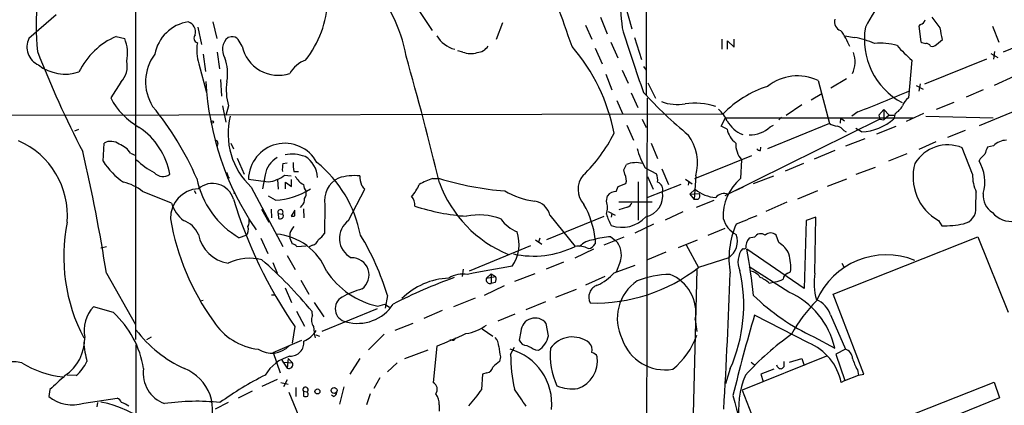
# Model space of a CAD drawing. Extents: x 4 to 1056, y 10 to 892.
# Drawn here: x 445 to 600, y 422 to 483 of the extents above; entities that cross this region are included whole.
import ezdxf

# ---------------------------------------------------------------- set-up
doc = ezdxf.new("R2010")
doc.units = 0
doc.header["$MEASUREMENT"] = 0
doc.layers.add('MAIN', color=5, linetype='CONTINUOUS')

msp = doc.modelspace()

# ---------------------------------------------------------------- linework, layer by layer
at = {"layer": 'MAIN'}
for p, q in [((462.9573, 510.4553), (462.9573, 432.3926)), ((543.2213, 500.2953), (543.306, 470.8313)), ((540.004, 484.9706), (541.02, 481.2453)), ((450.5113, 483.4466), (446.1933, 479.7213)), ((507.3227, 484.4626), (509.6087, 480.9913)), ((475.1493, 482.3459), (475.742, 479.7213)), ((520.7, 482.1766), (519.684, 479.5519)), ((533.7387, 481.8379), (534.7547, 479.6366)), ((536.1093, 483.1079), (537.1253, 480.4833)), ((586.4013, 481.9226), (586.1473, 481.6686)), ((586.1473, 481.6686), (586.486, 479.2133)), ((589.534, 481.4146), (588.264, 483.1079)), ((597.7467, 481.6686), (598.7627, 479.1286)), ((459.9093, 480.0599), (461.264, 479.7213)), ((472.7787, 481.4993), (473.3713, 478.7899)), ((574.548, 480.1446), (576.072, 479.8906)), ((608.838, 481.4146), (599.44, 477.6046)), ((478.028, 479.9753), (477.52, 479.8906)), ((479.7213, 478.5359), (479.1287, 479.5519)), ((537.718, 479.1286), (538.8187, 476.6733)), ((541.4433, 479.8906), (542.544, 476.4193)), ((555.1593, 479.6366), (555.1593, 478.0279)), ((556.0907, 478.0279), (556.0907, 479.3826)), ((556.0907, 479.3826), (557.1067, 478.3666)), ((557.1067, 478.3666), (557.1067, 479.6366)), ((588.9413, 478.7899), (589.8727, 479.5519)), ((473.6253, 477.2659), (473.964, 474.5566)), ((475.8267, 477.6046), (476.1653, 474.9799)), ((514.4347, 477.6046), (513.6727, 477.7739)), ((535.2627, 478.1973), (536.3633, 475.7419)), ((597.4927, 477.3506), (598.5933, 476.7579)), ((598.0853, 477.6893), (597.916, 476.5039)), ((472.948, 475.7419), (474.1333, 471.2546)), ((585.0467, 476.3346), (584.5387, 470.4079)), ((596.8153, 476.5039), (587.0787, 472.5246)), ((536.956, 474.1333), (537.8873, 471.6779)), ((539.496, 474.7259), (540.4273, 472.6939)), ((542.8827, 475.3186), (543.306, 474.7259)), ((460.6713, 472.8633), (459.0627, 470.4079)), ((476.3347, 473.2866), (476.504, 470.6619)), ((543.56, 472.7786), (544.7453, 470.3233)), ((570.3147, 473.1173), (572.0927, 466.3439)), ((574.802, 473.3713), (572.3467, 471.9319)), ((585.724, 472.3553), (586.8247, 471.7626)), ((586.4013, 472.6093), (586.1473, 471.4239)), ((601.218, 473.7946), (598.0007, 472.3553)), ((540.9353, 471.1699), (541.9513, 468.8839)), ((569.214, 470.0693), (570.9073, 471.0853)), ((596.3073, 471.6779), (593.598, 470.4926)), ((608.4993, 471.2546), (595.63, 466.0053)), ((538.6493, 469.9846), (539.5807, 467.9526)), ((567.7747, 469.3073), (565.3193, 467.6139)), ((588.9413, 468.6299), (591.7353, 469.7306)), ((421.64, 467.6139), (555.4133, 467.8679)), ((476.6733, 469.1379), (477.1813, 466.5979)), ((477.6047, 469.1379), (477.1813, 467.6139)), ((576.58, 468.2066), (575.6487, 467.5293)), ((579.882, 467.6986), (580.644, 468.5453)), ((579.882, 467.6986), (580.0513, 467.0213)), ((580.644, 468.5453), (581.4907, 467.6986)), ((580.644, 468.5453), (580.644, 466.9366)), ((581.4907, 467.6986), (580.644, 466.9366)), ((581.4907, 467.6986), (582.3373, 467.6986)), ((582.422, 467.9526), (582.2527, 467.1059)), ((586.9093, 467.9526), (584.2, 466.6826)), ((542.6287, 467.0213), (543.306, 465.7513)), ((555.0747, 465.9206), (555.752, 467.2753)), ((580.0513, 467.0213), (555.6673, 454.9986)), ((555.752, 467.2753), (585.3007, 467.2753)), ((572.0927, 466.3439), (562.356, 462.3646)), ((564.5573, 467.3599), (564.134, 466.9366)), ((573.8707, 467.2753), (573.786, 466.4286)), ((573.8707, 467.2753), (574.4633, 466.7673)), ((580.0513, 467.0213), (580.644, 466.9366)), ((587.248, 467.5293), (597.8313, 467.2753)), ((453.9827, 465.4126), (453.39, 465.1586)), ((540.258, 466.0899), (541.274, 463.7193)), ((556.006, 465.4973), (555.0747, 465.9206)), ((562.7793, 465.8359), (563.2873, 466.0899)), ((574.3787, 465.2433), (574.7173, 465.0739)), ((577.1727, 465.0739), (576.2413, 465.5819)), ((579.5433, 464.7353), (582.5913, 465.9206)), ((590.7193, 464.2273), (593.5133, 465.3279)), ((457.8773, 460.4173), (458.0467, 463.2959)), ((475.9113, 463.2113), (475.8267, 462.7879)), ((477.9433, 463.2959), (478.3667, 462.3646)), ((544.068, 463.2959), (545.084, 460.8406)), ((577.6807, 463.9733), (574.6327, 462.7879)), ((588.8567, 463.4653), (586.1473, 462.2799)), ((462.1953, 461.6873), (463.042, 461.3486)), ((561.2553, 462.1106), (561.34, 462.6186)), ((572.9393, 462.1106), (569.722, 460.7559)), ((584.2847, 461.6026), (581.406, 460.4173)), ((594.614, 458.3853), (593.0053, 462.5339)), ((597.916, 462.8726), (596.9847, 462.6186)), ((478.9593, 460.9253), (480.06, 458.3853)), ((486.156, 460.0786), (486.8333, 460.1633)), ((550.926, 457.7079), (559.9007, 461.3486)), ((558.292, 460.6713), (558.1227, 457.7079)), ((568.0287, 460.0786), (565.15, 458.8933)), ((487.8493, 458.8086), (488.6113, 458.8086)), ((539.75, 459.0626), (540.1733, 459.9093)), ((539.9193, 458.3853), (539.75, 459.0626)), ((543.1367, 459.4013), (544.9147, 458.4699)), ((545.7613, 459.2319), (546.7773, 456.7766)), ((576.326, 458.3853), (579.374, 459.4859)), ((477.52, 457.9619), (477.774, 457.7926)), ((483.362, 458.3006), (482.9387, 456.0993)), ((485.3093, 457.5386), (485.394, 456.0146)), ((486.41, 458.2159), (487.426, 458.1313)), ((486.5793, 456.0993), (486.5793, 457.1153)), ((486.5793, 457.1153), (487.5107, 456.4379)), ((487.5107, 456.4379), (487.5107, 457.5386)), ((509.6933, 457.7079), (510.794, 457.7079)), ((538.9033, 456.4379), (540.0887, 456.9459)), ((542.036, 457.1999), (542.036, 451.1886)), ((543.4753, 458.0466), (544.4067, 456.0146)), ((549.4867, 457.6233), (550.5027, 456.8613)), ((549.9947, 457.2846), (549.91, 456.6919)), ((551.0953, 458.1313), (550.8413, 454.4059)), ((560.1547, 456.9459), (563.372, 458.1313)), ((574.802, 457.6233), (571.754, 456.4379)), ((468.63, 453.8133), (464.058, 455.6759)), ((472.186, 455.8453), (472.44, 455.3373)), ((481.1607, 456.3533), (486.156, 447.0399)), ((496.4853, 451.1039), (499.0253, 456.0146)), ((538.5647, 455.6759), (538.9033, 456.4379)), ((548.7247, 456.7766), (543.3907, 454.6599)), ((550.164, 455.2526), (551.0107, 456.0146)), ((550.164, 455.2526), (551.688, 455.3373)), ((558.546, 456.3533), (557.276, 455.7606)), ((570.23, 455.7606), (567.0973, 454.4906)), ((595.122, 453.2206), (595.2067, 455.5913)), ((484.9707, 454.3213), (483.87, 454.9139)), ((537.0407, 454.1519), (537.21, 454.9986)), ((538.988, 454.0673), (544.2373, 454.0673)), ((550.164, 455.2526), (550.8413, 454.4059)), ((551.434, 454.4059), (550.8413, 454.4059)), ((551.18, 453.2206), (553.974, 454.3213)), ((565.404, 453.9826), (562.102, 452.5433)), ((482.7693, 452.8819), (483.9547, 450.8499)), ((484.2933, 452.8819), (484.378, 451.5273)), ((485.394, 452.2046), (485.4787, 451.4426)), ((485.394, 452.2046), (486.0713, 452.1199)), ((488.0187, 452.7126), (487.426, 451.7813)), ((488.0187, 451.8659), (488.0187, 452.5433)), ((489.1193, 453.4746), (488.8653, 453.1359)), ((489.3733, 452.9666), (489.458, 451.5273)), ((492.76, 453.5593), (492.6753, 449.0719)), ((537.2947, 452.5433), (538.3953, 451.9506)), ((537.8873, 452.2046), (537.8027, 451.6119)), ((540.3427, 453.2206), (538.988, 452.7973)), ((549.0633, 452.4586), (546.2693, 451.1886)), ((527.6427, 448.1406), (536.702, 451.7813)), ((528.1507, 451.9506), (532.13, 447.0399)), ((568.452, 451.1039), (568.1133, 440.4359)), ((569.976, 451.6119), (568.452, 451.1039)), ((569.8067, 442.8066), (569.976, 451.6119)), ((589.28, 451.1039), (589.788, 450.2573)), ((541.528, 449.1566), (544.4913, 450.5959)), ((555.6673, 449.8339), (552.958, 448.7333)), ((480.314, 448.7333), (479.298, 448.3946)), ((482.6847, 448.3099), (483.7853, 445.9393)), ((487.2567, 449.0719), (487.2567, 448.3099)), ((487.2567, 448.3099), (487.5953, 447.4633)), ((525.8647, 448.0559), (526.8807, 447.3786)), ((526.542, 448.3099), (526.3727, 447.7173)), ((535.2627, 448.2253), (535.2627, 447.4633)), ((536.702, 447.2939), (539.8347, 448.5639)), ((537.718, 448.5639), (538.48, 447.9713)), ((548.386, 446.8706), (551.3493, 448.0559)), ((560.324, 448.4793), (559.4773, 448.3099)), ((564.134, 447.6326), (563.7107, 448.8179)), ((572.6853, 439.5046), (595.4607, 448.5639)), ((595.4607, 448.5639), (600.202, 436.7106)), ((458.3853, 446.9553), (457.5387, 446.7859)), ((488.3573, 447.0399), (489.7967, 447.1246)), ((490.8127, 447.2093), (490.3047, 446.9553)), ((525.1027, 447.1246), (515.4507, 443.1453)), ((535.0087, 446.6166), (532.0453, 445.1773)), ((546.354, 446.1086), (543.4753, 444.9233)), ((549.5713, 447.2939), (551.5187, 443.7379)), ((568.1133, 440.4359), (559.1387, 446.6166)), ((484.5473, 444.4999), (485.2247, 442.8066)), ((486.8333, 445.6006), (488.1033, 443.3993)), ((530.2673, 444.5846), (527.558, 443.4839)), ((539.242, 444.7539), (538.5647, 442.9759)), ((556.26, 445.2619), (551.5187, 443.7379)), ((514.5193, 443.4839), (514.35, 442.2986)), ((538.226, 442.8913), (541.528, 444.0766)), ((551.2647, 443.3993), (550.672, 420.7086)), ((565.7427, 439.8433), (559.4773, 443.8226)), ((565.5733, 442.8066), (565.9967, 443.0606)), ((574.04, 444.4153), (574.3787, 443.8226)), ((458.3853, 442.8066), (462.9573, 434.7633)), ((488.95, 441.7059), (490.22, 439.5046)), ((518.922, 442.7219), (518.16, 442.0446)), ((518.16, 442.0446), (519.5993, 442.2986)), ((518.922, 442.7219), (519.5993, 442.2986)), ((518.922, 442.7219), (518.922, 441.1979)), ((519.5147, 441.3673), (518.922, 441.1979)), ((525.78, 442.7219), (522.5627, 441.5366)), ((536.7867, 442.2986), (533.7387, 440.9439)), ((562.61, 441.2826), (563.5413, 441.4519)), ((486.4947, 440.5206), (487.5107, 438.2346)), ((520.954, 440.8593), (517.8213, 439.3353)), ((532.2993, 440.2666), (528.9973, 438.9966)), ((473.1173, 438.4886), (473.6253, 438.5733)), ((484.378, 439.4199), (484.886, 439.4199)), ((502.5813, 439.3353), (502.2427, 437.3033)), ((516.382, 438.9119), (512.9953, 437.5573)), ((527.4733, 438.3193), (524.3407, 437.0493)), ((577.5113, 426.9739), (572.6853, 439.5046)), ((459.486, 436.6259), (456.3533, 437.5573)), ((488.2727, 436.8799), (489.5427, 434.5093)), ((490.8127, 436.1179), (490.728, 436.7953)), ((491.0667, 438.2346), (492.5907, 435.9486)), ((500.9727, 437.2186), (492.252, 433.6626)), ((501.0573, 437.6419), (502.158, 437.9806)), ((502.158, 437.9806), (502.92, 437.4726)), ((511.2173, 436.9646), (508.3387, 435.6946)), ((522.6473, 436.3719), (519.938, 435.2713)), ((551.0107, 435.5253), (551.2647, 433.6626)), ((568.7907, 431.8846), (560.324, 436.2026)), ((572.262, 436.2873), (574.6327, 430.8686)), ((488.0187, 434.4246), (487.5953, 431.7999)), ((506.5607, 434.9326), (503.7667, 433.8319)), ((517.4827, 434.0859), (519.176, 432.9006)), ((523.5787, 433.6626), (523.3247, 432.3079)), ((527.8967, 432.9853), (527.558, 434.9326)), ((464.7353, 432.3926), (465.4973, 432.8159)), ((484.632, 430.3606), (489.1193, 432.3079)), ((491.3207, 433.1546), (491.9133, 432.9006)), ((502.0733, 433.2393), (499.618, 430.7839)), ((512.826, 432.3079), (512.4027, 432.3079)), ((569.6373, 432.8159), (572.9393, 431.0379)), ((463.042, 431.5459), (462.4493, 238.0826)), ((508.9313, 430.6993), (505.2907, 429.3446)), ((510.3707, 431.3766), (509.778, 425.6193)), ((521.97, 430.0219), (522.5627, 431.2073)), ((525.8647, 430.7839), (526.3727, 430.6993)), ((574.6327, 430.8686), (573.1087, 430.1066)), ((484.632, 430.3606), (485.7327, 427.1433)), ((485.9867, 429.1753), (486.8333, 427.9053)), ((487.0027, 429.4293), (486.8333, 427.9053)), ((487.0027, 429.4293), (487.68, 428.7519)), ((498.2633, 429.4293), (496.6547, 426.9739)), ((520.3613, 429.6833), (520.192, 428.9213)), ((571.6693, 429.7679), (558.3767, 424.4339)), ((565.8273, 428.8366), (567.7747, 429.4293)), ((567.7747, 429.4293), (568.1133, 428.3286)), ((573.1087, 430.1066), (574.548, 425.9579)), ((486.156, 428.8366), (487.68, 428.7519)), ((504.1053, 428.7519), (502.5813, 427.3126)), ((556.514, 427.8206), (555.752, 425.4499)), ((559.816, 428.8366), (560.324, 428.4133)), ((563.372, 427.7359), (561.34, 426.9739)), ((564.9807, 428.1593), (564.9807, 428.9213)), ((576.4953, 427.6513), (576.6647, 426.8046)), ((453.644, 426.7199), (452.2047, 426.8046)), ((485.2247, 426.1273), (482.854, 425.0266)), ((486.8333, 426.0426), (486.2407, 424.9419)), ((501.396, 426.3813), (500.4647, 424.6879)), ((517.5673, 426.9739), (517.398, 424.5186)), ((518.2447, 427.1433), (517.5673, 426.9739)), ((561.34, 426.9739), (561.6787, 425.7886)), ((574.548, 425.9579), (573.9553, 425.6193)), ((574.548, 425.9579), (576.6647, 426.8046)), ((576.6647, 426.8046), (577.5113, 426.9739)), ((449.4953, 424.5186), (449.326, 423.4179)), ((485.8173, 425.6193), (487.0027, 425.3653)), ((488.188, 424.8573), (488.188, 423.4179)), ((495.7233, 424.9419), (495.046, 422.2326)), ((558.3767, 424.4339), (560.578, 418.7613)), ((576.7493, 417.3219), (598.0007, 425.7039)), ((598.0007, 425.7039), (598.8473, 423.2486)), ((454.8293, 422.4019), (460.0787, 423.1639)), ((481.33, 424.2646), (479.1287, 423.1639)), ((487.0873, 424.0953), (490.8127, 415.0359)), ((489.3733, 424.2646), (489.3733, 423.5026)), ((489.3733, 424.2646), (489.966, 424.1799)), ((494.1147, 423.4179), (493.776, 423.6719)), ((499.872, 423.8413), (499.2793, 422.1479)), ((598.8473, 423.2486), (590.9733, 420.0313)), ((456.946, 421.8093), (457.0307, 422.4866)), ((477.52, 422.4866), (475.488, 421.4706)), ((510.7093, 422.1479), (510.7093, 421.1319))]:
    msp.add_line(p, q, dxfattribs=at)
for centre, radius in [((475.0646, 466.598), 0.1893), ((478.5359, 455.422), 0.0846), ((491.5746, 424.2294), 0.3956), ((494.2041, 424.3868), 0.471)]:
    msp.add_circle(centre, radius, dxfattribs=at)
for centre, radius, start, end in [((675.8877, 286.3629), 340.7953, 129.992846, 150.750159), ((704.7501, 255.7187), 353.6645, 124.39791, 142.81369), ((733.3489, 229.0101), 399.7995, 129.030056, 143.433886), ((482.3109, 481.4727), 34.9682, 133.555071, 186.211306), ((1027.9412, 528.0125), 490.6629, 184.149811, 185.449552), ((-632.2486, 73.4709), 1232.3165, 19.1858517, 19.8457349), ((604.7901, 467.5767), 30.4003, 131.132523, 152.743443), ((481.3725, 472.4612), 24.5813, 10.468023, 42.662079), ((477.3331, 486.247), 15.8585, 321.314011, 358.141184), ((472.2319, 476.0839), 6.3378, 98.869606, 169.251394), ((470.7251, 480.745), 1.6862, 345.187432, 71.695066), ((574.3257, 482.3626), 1.4448, 163.650966, 251.644056), ((586.2743, 482.8116), 0.898, 278.130102, 351.869898), ((464.831, 469.0667), 12.0446, 114.118255, 153.3356), ((472.9288, 479.7867), 0.779, 137.408678, 252.45819), ((514.407, 482.5701), 4.709, 211.002569, 254.703583), ((710.3848, 532.7336), 178.4282, 196.715349, 200.154864), ((565.9212, 474.8089), 10.0706, 21.203843, 37.872539), ((588.87, 479.5681), 11.2714, 170.134454, 241.678759), ((124.057, 395.8135), 473.2826, 10.191055, 10.420252), ((448.9839, 478.3921), 3.091, 154.530917, 245.809021), ((455.4826, 477.3765), 6.2388, 348.805517, 22.076319), ((479.0919, 477.8753), 6.5037, 169.648822, 199.148981), ((479.1002, 477.9923), 2.4699, 129.774979, 212.278328), ((478.2607, 478.9378), 1.0633, 35.278967, 102.641612), ((485.4713, 479.8362), 5.8952, 192.742491, 287.62937), ((516.5511, 479.7216), 2.2082, 274.404874, 327.524032), ((573.2428, 464.6394), 15.5114, 67.396246, 79.490713), ((580.0937, 469.4564), 9.5444, 73.773749, 95.344488), ((599.307, 492.8809), 21.8434, 220.756152, 229.243848), ((587.332, 480.4814), 1.5244, 236.291169, 266.841227), ((587.3116, 478.1763), 0.7856, 27.243539, 94.643715), ((588.3063, 479.2838), 0.8045, 248.38772, 322.124392), ((602.8189, 538.3317), 166.693, 201.333563, 207.275531), ((471.7506, 472.9157), 7.2064, 142.867889, 212.409664), ((515.6873, 480.5203), 3.1734, 246.751387, 289.00477), ((509.8242, 459.4755), 28.9003, 10.6568, 41.04079), ((571.6028, 476.0851), 4.533, 335.674567, 18.452936), ((451.9118, 480.9039), 6.7836, 231.805439, 288.527096), ((458.0135, 475.3953), 3.6709, 316.38857, 12.108275), ((470.4217, 474.196), 7.0405, 349.788978, 20.601288), ((491.2596, 472.0571), 4.5489, 109.89013, 151.639443), ((-91.2941, 308.8239), 620.0607, 13.8286867, 15.7302077), ((519.0662, 475.1989), 45.0737, 182.862564, 214.506579), ((485.6194, 471.5857), 8.3802, 170.645021, 196.983395), ((567.081, 466.2803), 7.5632, 64.687227, 128.662884), ((591.5012, 515.2985), 65.602, 222.17369, 230.654685), ((567.1542, 456.7307), 16.1829, 107.247406, 136.511552), ((502.0551, 663.3072), 208.8497, 290.905952, 293.312944), ((469.1388, 475.6273), 11.3477, 207.384068, 240.494603), ((-36392.5815, 502.2774), 36936.0706, 359.72125077, 359.95043345), ((548.114, 475.9664), 6.6164, 248.384644, 281.225357), ((550.7591, 457.2264), 12.3251, 73.653274, 96.321557), ((585.9783, 468.3756), 2.4905, 125.31223, 162.176887), ((428.838, 438.7198), 47.7124, 23.451321, 39.476151), ((550.8434, 464.4364), 5.6644, 24.299048, 47.759039), ((580.9823, 470.5776), 2.9939, 298.742881, 331.257119), ((489.109, 464.7774), 11.582, 166.254954, 226.66461), ((560.0973, 469.0307), 4.6757, 208.952364, 249.518965), ((574.0403, 470.0705), 4.2048, 242.40748, 260.72652), ((576.9541, 472.9863), 7.9154, 271.582538, 312.020786), ((457.3135, 456.4014), 11.239, 10.167096, 56.296217), ((516.2779, 475.7935), 24.5385, 314.247926, 333.435889), ((543.8402, 460.1213), 7.5231, 344.661586, 36.213385), ((559.6319, 466.2111), 3.6955, 191.13692, 232.078239), ((559.5335, 469.3473), 4.7817, 269.326583, 312.749078), ((573.0241, 464.312), 1.6439, 34.508882, 78.113137), ((439.4945, 451.9375), 12.7567, 355.109167, 66.482881), ((459.0952, 461.2956), 2.2584, 54.168289, 117.662242), ((459.0587, 459.6304), 3.7509, 33.255811, 68.764206), ((475.4625, 463.279), 0.4539, 351.421795, 75.948448), ((486.4569, 457.5293), 5.7204, 28.375445, 179.058445), ((561.0505, 463.1276), 3.6936, 177.388422, 221.683393), ((599.9345, 460.8902), 2.8291, 89.726596, 135.516964), ((221.8559, 406.6871), 239.2713, 8.682346, 13.351651), ((487.6042, 455.673), 5.8662, 69.825885, 100.902312), ((553.1883, 465.3781), 11.6943, 194.503962, 210.736216), ((561.3147, 463.0676), 0.9588, 227.155503, 266.448267), ((590.6955, 457.011), 5.9865, 67.30423, 149.174777), ((599.3625, 458.0154), 4.4849, 128.651828, 146.32942), ((599.7112, 460.938), 3.2028, 148.350542, 169.56859), ((468.0484, 467.1093), 12.1751, 213.342621, 235.170287), ((472.0092, 469.9479), 12.8435, 226.243273, 241.702175), ((487.2283, 457.6374), 3.9228, 120.714519, 170.266581), ((490.5565, 459.1473), 4.498, 168.050526, 184.318496), ((493.5646, 459.8667), 5.8124, 176.239628, 190.488677), ((487.6736, 457.8018), 3.9019, 1.108736, 59.952954), ((479.1991, 445.1009), 19.5064, 10.985096, 50.942701), ((541.6981, 456.1714), 4.0369, 75.435015, 112.192001), ((593.0767, 457.9404), 7.82, 164.131696, 240.954078), ((589.8354, 457.1153), 6.7117, 344.638339, 30.303753), ((467.2877, 459.8597), 1.8326, 221.757135, 306.432176), ((646.7793, 500.6241), 174.5531, 193.917671, 194.146862), ((538.4406, 457.4816), 1.733, 341.993716, 31.430976), ((542.2891, 457.4539), 2.8153, 353.092324, 21.154403), ((600.6644, 458.2089), 6.053, 178.330009, 205.623119), ((459.7732, 450.6247), 6.6238, 49.692935, 78.491757), ((486.2556, 460.45), 13.9191, 191.36176, 240.009227), ((475.0977, 453.5252), 3.4086, 16.452907, 130.959011), ((486.907, 491.4713), 34.4057, 259.669728, 264.935896), ((483.3339, 462.2231), 5.0517, 276.091821, 307.511403), ((490.813, 459.4863), 3.0684, 207.982309, 242.017691), ((496.6688, 454.2507), 3.9695, 116.838104, 190.03089), ((497.459, 449.0733), 9.0936, 84.925762, 106.497135), ((501.8389, 458.0201), 3.5773, 178.218694, 201.794866), ((513.4411, 446.3192), 11.9895, 108.215371, 119.28325), ((524.9599, 504.3121), 48.7096, 253.092728, 265.382601), ((528.8653, 463.5772), 19.2206, 199.913681, 247.891147), ((535.9733, 455.9768), 3.4111, 138.972562, 223.150399), ((544.6816, 455.9616), 1.2219, 342.358407, 70.771696), ((563.0022, 451.8793), 7.6015, 129.934891, 183.293429), ((473.0925, 451.4717), 4.6332, 92.835481, 181.407433), ((484.4781, 465.252), 10.9418, 272.58033, 303.22866), ((491.3936, 456.9219), 2.0255, 184.11363, 217.963554), ((488.5691, 455.3796), 1.2629, 320.439572, 13.569674), ((329.4623, 329.3653), 211.6404, 36.756638, 36.985843), ((502.6379, 458.6111), 5.2685, 315.432175, 339.622662), ((527.2522, 466.2823), 12.2194, 239.436388, 263.080169), ((538.5645, 453.9829), 1.693, 89.993231, 143.13484), ((542.5028, 455.0126), 3.3929, 282.225673, 9.820453), ((554.4584, 460.0385), 5.2989, 229.409847, 267.507958), ((550.9399, 455.041), 0.8046, 307.882478, 21.607035), ((555.5584, 453.631), 1.735, 69.171847, 140.06927), ((599.3895, 455.0031), 3.1003, 173.81165, 238.001669), ((474.1903, 455.641), 5.853, 198.195968, 230.821002), ((549.8547, 476.5229), 74.8061, 197.129077, 214.247256), ((488.4341, 454.37), 1.1274, 307.424828, 10.491662), ((504.9783, 453.5962), 1.932, 353.870385, 43.001219), ((525.2683, 451.2236), 2.9727, 14.155915, 80.088041), ((534.0988, 453.1359), 3.1124, 340.947389, 19.052611), ((540.0463, 454.1943), 1.0178, 286.930557, 343.069443), ((485.7629, 452.4042), 0.4194, 317.328443, 208.416404), ((517.2998, 484.6032), 32.9005, 251.57155, 266.039315), ((521.5373, 446.7226), 13.8074, 6.248037, 30.084327), ((592.7697, 452.9311), 2.3701, 279.83909, 7.01617), ((600.6868, 454.7473), 3.7785, 218.912254, 279.381055), ((479.3288, 445.4699), 27.6525, 168.781131, 207.628041), ((506.4799, 457.8967), 38.5774, 189.758646, 215.908591), ((469.3206, 447.4645), 3.8235, 22.093873, 72.1484), ((478.959, 451.0193), 1.8935, 333.439008, 10.301057), ((485.7365, 451.7541), 0.4043, 230.388559, 325.885527), ((485.9021, 451.8236), 0.3412, 299.728219, 60.271781), ((487.5955, 452.7125), 0.9465, 259.683783, 296.559637), ((498.4392, 448.3092), 3.4101, 124.959122, 243.332006), ((517.0016, 442.1627), 9.8191, 69.464716, 101.599343), ((525.1123, 454.5873), 5.6748, 214.685894, 247.994791), ((545.1164, 454.5286), 8.4273, 196.608009, 209.788817), ((539.5075, 455.037), 4.9951, 250.043941, 318.03001), ((559.181, 452.3739), 3.8811, 193.884072, 243.434289), ((897.6962, -353.1428), 872.7145, 112.717629, 112.9468171), ((479.4436, 449.6976), 1.2991, 312.070157, 21.44759), ((490.5251, 448.0221), 3.4329, 141.211686, 162.193142), ((517.1723, 447.3806), 6.1305, 325.489504, 18.50056), ((569.4912, 445.1466), 13.1865, 155.993967, 190.221524), ((562.864, 447.9289), 1.2277, 46.396055, 133.603945), ((589.775, 467.4941), 17.2368, 270.043213, 281.375318), ((478.4031, 449.9916), 5.6458, 191.121256, 261.000994), ((484.2779, 439.598), 9.4288, 22.099649, 84.753966), ((490.4882, 448.4651), 1.297, 284.488369, 345.511631), ((489.6708, 451.1451), 3.6504, 304.606903, 325.393097), ((463.9496, 427.7752), 40.3243, 16.659219, 31.455579), ((535.2245, 444.6954), 3.3674, 93.674297, 135.874704), ((538.1206, 438.9381), 9.6342, 92.395006, 108.844744), ((536.1736, 445.7261), 3.2188, 342.419577, 44.229658), ((554.5346, 447.8369), 3.0997, 303.824389, 20.109288), ((560.8303, 447.0122), 1.8747, 136.195155, 186.933201), ((561.3322, 447.8405), 1.1936, 54.971801, 147.641471), ((562.0351, 444.1168), 4.0947, 25.113093, 59.16319), ((487.1901, 445.8367), 1.6763, 45.870102, 76.011837), ((525.5539, 460.4753), 14.9584, 257.801899, 296.079931), ((532.5917, 443.5442), 3.5261, 63.554852, 97.523881), ((534.0426, 448.0498), 1.3537, 275.059935, 334.326485), ((560.9925, 444.6311), 3.27, 140.721195, 205.373096), ((558.6561, 447.0992), 0.443, 243.915005, 314.990855), ((446.7664, 427.2251), 114.0332, 6.096246, 9.790807), ((480.8804, 437.3886), 7.7889, 75.321997, 115.558667), ((439.7129, 395.2524), 65.7902, 39.156807, 49.02442), ((496.9785, 442.5387), 2.7241, 306.583003, 91.468262), ((557.952, 443.7378), 8.0732, 355.188206, 15.200778), ((581.0666, 433.712), 11.9977, 68.032492, 156.538984), ((503.8011, 450.2814), 12.9339, 213.486237, 257.752184), ((551.9131, 259.5514), 186.7312, 99.148497, 101.339785), ((535.3496, 464.2722), 26.1361, 268.138706, 308.217571), ((532.4904, 447.8793), 7.6011, 294.158801, 318.987945), ((533.6915, 437.8578), 24.9321, 336.260392, 12.443037), ((559.3643, 441.0002), 2.1763, 33.896713, 80.291401), ((540.6385, 365.4708), 81.4616, 109.773358, 117.112936), ((512.672, 430.9993), 11.054, 92.274493, 134.914603), ((514.4771, 438.5306), 4.1693, 80.061199, 122.559517), ((518.7762, 441.8329), 0.6516, 161.039468, 282.931339), ((518.7901, 441.9026), 0.9009, 323.544775, 26.075842), ((545.9066, 435.6946), 7.1726, 124.280067, 206.650789), ((547.5192, 426.5225), 16.1222, 91.734187, 110.524267), ((544.587, 436.6003), 6.5131, 350.499642, 67.957638), ((-662.4824, 490.1619), 1219.9159, 356.772069, 357.7753051), ((558.4956, 436.5017), 6.3076, 49.285006, 64.905676), ((562.8645, 445.5984), 4.2014, 279.270185, 297.604959), ((565.9064, 441.7567), 1.1015, 107.602583, 173.818923), ((579.6346, 441.3262), 9.9388, 171.433802, 195.573454), ((503.1743, 424.574), 16.4265, 106.161717, 117.973304), ((536.2238, 439.0849), 1.9604, 108.513506, 208.485438), ((560.644, 428.3326), 12.5894, 12.408903, 66.108905), ((496.4779, 437.2423), 2.0973, 118.742577, 258.562558), ((584.2255, 464.1908), 34.6006, 225.918854, 245.063267), ((586.123, 422.5017), 22.6623, 135.134796, 151.718114), ((568.6226, 435.1152), 3.8235, 17.8516, 67.906127), ((460.3003, 433.8463), 5.4176, 136.765151, 191.877002), ((497.8803, 441.6691), 6.7327, 254.33153, 326.780341), ((449.5009, 425.5702), 14.8974, 8.688382, 47.912817), ((483.4078, 440.5081), 9.7074, 212.646923, 263.217235), ((492.1398, 435.3955), 1.511, 151.438567, 219.982294), ((525.8113, 433.5363), 2.2362, 38.6386, 176.762182), ((799.3096, 365.2824), 249.2866, 163.471475, 166.473973), ((479.1606, 446.2544), 20.2985, 217.431841, 245.248714), ((487.7101, 436.1151), 4.3437, 293.728245, 328.2888), ((497.6323, 434.4675), 6.6504, 180.369601, 195.890604), ((513.936, 440.2124), 6.9617, 278.314468, 307.354824), ((447.9031, 432.6071), 7.0967, 303.946009, 1.002792), ((487.2853, 431.9487), 2.181, 269.24864, 4.995116), ((467.1361, 539.2266), 116.1932, 291.844721, 294.29537), ((512.8937, 432.7567), 0.4539, 261.421795, 345.960695), ((518.2119, 431.3533), 1.8964, 358.144597, 46.606801), ((524.4994, 432.6996), 1.2383, 198.440802, 270.490447), ((524.3406, 433.7051), 3.6283, 304.061038, 348.557206), ((531.6915, 428.5222), 4.2748, 51.864755, 143.949864), ((546.2411, 434.7491), 7.1174, 198.613909, 279.817531), ((539.6469, 437.3406), 12.3779, 309.108162, 339.816587), ((593.4841, 394.99), 47.0031, 125.534872, 137.401058), ((471.9029, 433.2486), 17.1215, 184.285082, 194.639782), ((484.3628, 434.0963), 3.8516, 236.93254, 316.832688), ((529.4852, 431.9483), 9.4008, 184.003851, 193.941787), ((519.5013, 422.2472), 8.9449, 354.474496, 74.542749), ((694.5272, 769.7773), 378.6338, 243.318659, 243.547855), ((539.6757, 429.9487), 11.4921, 174.561464, 204.893464), ((533.1716, 430.7416), 1.6283, 346.468135, 44.584478), ((565.5365, 423.9408), 8.5845, 11.275507, 67.723403), ((574.2043, 429.4006), 1.5292, 1.075341, 73.731403), ((488.9461, 423.5064), 6.4854, 105.099297, 149.432147), ((546.3287, 429.9446), 24.3588, 179.818178, 192.6665), ((530.9194, 429.1124), 4.7165, 290.268415, 6.952193), ((534.4442, 429.1048), 1.2937, 26.56307, 76.111999), ((583.8218, 431.8435), 8.4411, 196.618951, 209.778053), ((443.6743, 421.1112), 7.7712, 79.483472, 131.025778), ((452.8853, 441.0252), 14.5382, 237.587598, 264.640227), ((448.103, 432.7339), 8.1775, 312.655925, 332.210002), ((469.2812, 427.1107), 5.1035, 172.004217, 249.923567), ((468.1286, 421.3199), 6.9769, 330.785309, 68.708547), ((487.0874, 428.4979), 0.6447, 246.790908, 23.200924), ((517.9202, 428.3991), 1.297, 284.488369, 345.511631), ((731.3486, 174.5105), 330.6236, 129.692091, 129.921285), ((564.4958, 428.5129), 0.7075, 188.092311, 281.924524), ((480.1114, 512.6899), 119.7841, 314.885442, 315.114558), ((1001.0061, -167.0562), 808.7799, 132.7634796, 132.9926623), ((506.3436, 380.9366), 51.3033, 116.612599, 125.914851), ((572.1458, 421.3859), 14.3255, 157.774281, 187.812559), ((489.7092, 424.4988), 0.4095, 308.843385, 214.885416), ((509.242, 424.5523), 1.1941, 323.455436, 63.327653), ((1151.4059, -84.7705), 813.229, 141.2256058, 141.4547799), ((-153.8665, -42.4087), 821.9834, 34.3923225, 34.6215018), ((531.7493, 431.5054), 6.8647, 248.660772, 276.725928), ((453.0299, 428.0676), 5.9446, 231.459558, 287.619606), ((459.7823, 422.1902), 1.0178, 16.930557, 73.069443), ((489.712, 424.1375), 0.7196, 241.921424, 298.078576), ((489.6131, 423.7918), 0.5245, 326.540181, 47.719698), ((493.8118, 424.1742), 0.8147, 291.826223, 354.442654), ((508.2323, 422.3277), 2.4835, 355.848307, 37.550025), ((646.2917, 446.3684), 92.2127, 194.30298, 205.336201), ((454.6952, 406.8609), 15.9657, 18.73103, 79.740829), ((459.2752, 418.0438), 4.6831, 55.298347, 71.566599), ((472.5592, 387.9142), 34.7688, 83.906429, 98.317987)]:
    msp.add_arc(centre, radius, start, end, dxfattribs=at)

doc.saveas('drawing.dxf')
